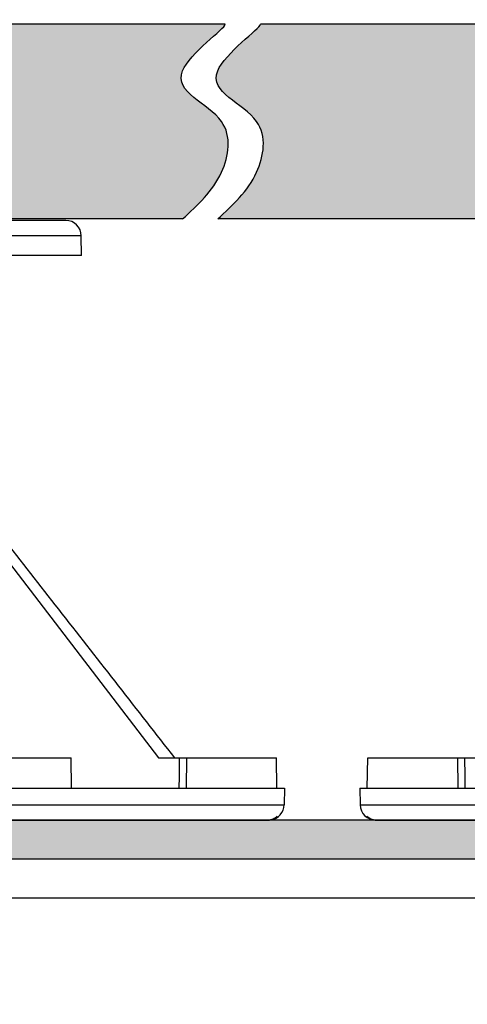
# Model space of a CAD drawing. Extents: x 30454 to 37188, y -4821 to 4560.
# Drawn here: x 34871 to 34928, y -245 to -118 of the extents above; entities that cross this region are included whole.
import ezdxf

# ---------------------------------------------------------------- set-up
doc = ezdxf.new("R2010")
doc.units = 0
doc.header["$LTSCALE"] = 5
doc.header["$MEASUREMENT"] = 0
doc.layers.get('0').update_dxf_attribs({"linetype": 'CONTINUOUS'})

# ---------------------------------------------------------------- blocks, each defined once
blk = doc.blocks.new('A$C7ECB0368')
at = {"color": 7, "linetype": 'Continuous'}
for p, q in [((171.975255328718, 72.90016753530017), (28.06313996551762, 72.90016753530017)), ((173.9749507190136, 70.93507234819981), (26.06344457521482, 70.93507234819981)), ((174.0191976471178, 68.40016753530017), (173.9749507190136, 70.93507234819981)), ((174.0191976471178, 68.40016753530017), (26.01919764711784, 68.40016753530017)), ((157.884033680115, 37.86638830060019), (183.8615939890151, 3.90016753530017)), ((0.9511199695189134, 0), (1.019197647117835, 3.90016753530017)), ((1.019197647117835, 3.90016753530017), (16.1768013052133, 3.90016753530017)), ((12.61438663331501, 0), (12.56045643161633, 3.90016753530017)), ((154.0776505296162, 3.90016753530017), (172.6588005809172, 3.90016753530017)), ((172.7268856315131, 0), (172.6588079539142, 3.90016753530017)), ((183.8615939890151, 3.90016753530017), (199.0191976471178, 3.90016753530017)), ((187.4779388626121, 3.90016753530017), (187.4240086609134, 0)), ((199.0872753247168, 0), (199.0191976471178, 3.90016753530017)), ((1.455191522836685e-11, 0), (200.0383952942138, 0)), ((1.455191522836685e-11, -8.999450074043125e-10), (0.03726197781361407, -2.134737277599925)), ((200.0383952942138, -8.999450074043125e-10), (200.0011333164148, -2.134737277599925)), ((0.03726197781361407, -2.134737277599925), (200.0011333164148, -2.134737277599925)), ((2.126402101916028, -4.09983246469983), (197.9119931923124, -4.09983246469983))]:
    blk.add_line(p, q, dxfattribs=at)
for centre, start, end in [((171.975255328718, 70.90016753530017), 0.9999999999994882, 90), ((2.036957368116418, -2.09983246469983), 180.9999999999995, 270), ((198.0014379261193, -2.09983246469983), 279.8888889915124, 359.0000000000006)]:
    blk.add_arc(centre, 2, start, end, dxfattribs=at)
for points in [[(185.9822683840175, 3.90016753530017), (171.5303449255152, 22.39778603510013), (157.1308564265128, 40.82829084720015)], [(13.53637449241796, 1.799890014808625e-09), (13.51993044111441, 1.223505275800107), (13.50193916231365, 2.561201808399801), (13.48391761581297, 3.90016753530017)], [(186.5544776784154, 3.90016753530017), (186.5364561319147, 2.561201808399801), (186.518464853114, 1.223505275800107), (186.5020208018177, 1.799890014808625e-09)], [(0.9026315734154196, -3.59983246469983), (1.144609463015513, -3.781685854999978), (1.406113721517613, -3.925050198999998), (1.682267109616078, -4.027222754500144), (1.949814842417254, -4.083412261400099), (2.193304732914839, -4.09983246469983)], [(2.126402101916028, -4.09983246469983), (1.772051983214624, -4.064924543799862), (1.442346737014304, -3.963999947100092), (1.150496578018647, -3.805942331599908), (0.9026315734154196, -3.59983246469983)], [(197.8450905613136, -4.09983246469983), (198.1121533479163, -4.080079635600214), (198.3773389427151, -4.021014166400164), (198.6394313779165, -3.921766723599831), (198.8972470536173, -3.779446005600221), (199.135763720813, -3.59983246469983)], [(199.135763720813, -3.59983246469983), (198.8883325567149, -3.805647985700034), (198.5961342691153, -3.963963954699921), (198.2658918085144, -4.065014988999792), (197.9119931923124, -4.09983246469983)]]:
    blk.add_spline(points, degree=3, dxfattribs=at)

msp = doc.modelspace()

# ---------------------------------------------------------------- hatches: boundary and pattern name
at = {"linetype": 'Continuous'}
h = msp.add_hatch(color=3, dxfattribs=at)
h.dxf.hatch_style = 1
edge = h.paths.add_edge_path()
edge.add_arc((34690.63013613635, -118.1680497871421), 7, 0, 90)
edge.add_line((34690.63013613635, -111.1680497871421), (34584.63013613635, -111.1680497871421))
edge.add_arc((34584.63013613635, -118.1680497871421), 7, 90, 180)
edge.add_line((34577.63013613635, -118.1680497871421), (34577.63013613635, -175.168049787142))
edge.add_line((34577.63013613635, -175.168049787142), (34582.63013613635, -175.168049787142))
edge.add_line((34582.63013613635, -175.168049787142), (34582.63013613635, -118.1680497871421))
edge.add_arc((34584.63013613635, -118.1680497871421), 2, 90, 180, ccw=False)
edge.add_line((34584.63013613635, -116.1680497871421), (34690.63013613635, -116.1680497871421))
edge.add_arc((34690.63013613635, -118.1680497871421), 2, 0, 90, ccw=False)
edge.add_line((34692.63013613635, -118.1680497871421), (34692.63013613635, -219.1680497871401))
edge.add_arc((34699.63013613635, -219.1680497871401), 7, 180, 270)
edge.add_line((34699.63013613635, -226.1680497871401), (35168.55772643288, -226.1680497871401))
edge.add_line((35168.55772643288, -226.1680497871401), (35168.55772643288, -221.1680497871401))
edge.add_line((35168.55772643288, -221.1680497871401), (34699.63013613635, -221.1680497871401))
edge.add_arc((34699.63013613635, -219.1680497871401), 2, 180, 270, ccw=False)
edge.add_line((34697.63013613635, -219.1680497871401), (34697.63013613635, -118.1680497871421))
h.paths.add_polyline_path([(34582.63013613635, -175.168049787142), (34577.63013613635, -175.168049787142), (34577.63013613635, -186.168049787142), (34582.63013613635, -186.168049787142)], flags=17)
h = msp.add_hatch(dxfattribs=at)
h.set_pattern_fill('DOTS', color=254, scale=39)
h.set_pattern_definition([(0, (-9833.465721405148, -12417.10269648356), (1.21875, 2.4375), [0, -2.4375])])
edge = h.paths.add_edge_path()
edge.add_spline(control_points=[(34891.553977194, -143.967802631772), (34893.48582559889, -142.205381586145), (34897.0254349785, -138.9762037437554), (34898.39223816882, -130.1326130291542), (34886.82976554055, -126.709452181172), (34897.01209817061, -119.5026428821053), (34897.04570568623, -118.9678026317739)], knot_values=[0, 0, 0, 0, 7.810249675906654, 14.31024967590665, 22.51085940933502, 29.10527898887063, 29.10527898887063, 29.10527898887063, 29.10527898887063], degree=3, periodic=0)
edge.add_line((34897.04570568623, -118.9678026317721), (34709.63013613635, -118.9678026317739))
edge.add_line((34709.63013613635, -118.9678026317739), (34709.63013613635, -143.9678026317738))
edge.add_line((34709.63013613635, -143.9678026317738), (34891.553977194, -143.967802631772))
edge = h.paths.add_edge_path()
edge.add_line((35009.35513962849, -118.9678026317721), (34901.55397719402, -118.9678026317721))
edge.add_spline(control_points=[(34901.55397719402, -118.9678026317739), (34901.52036967838, -119.5026428821017), (34891.33803704832, -126.709452181172), (34902.90050967659, -130.1326130291542), (34901.53370648627, -138.9762037437554), (34897.99409710666, -142.205381586145), (34896.06224870178, -143.967802631772)], knot_values=[0, 0, 0, 0, 6.594419579537323, 14.79502931296569, 21.29502931296569, 29.10527898887234, 29.10527898887234, 29.10527898887234, 29.10527898887234], degree=3, periodic=0)
edge.add_line((34900.23459268716, -143.9678026317718), (35009.35513962849, -143.9678026317683))
edge.add_line((35009.35513962849, -143.9678026317683), (35009.35513962849, -118.9678026317721))
h.paths.add_polyline_path([(35127.81595431278, -143.9678026317665), (35127.81595431278, -118.9678026317684), (35019.35513962849, -118.9678026317684), (35019.35513962849, -143.9678026317665)])

# ---------------------------------------------------------------- linework, layer by layer
at = {"color": 0, "linetype": 'Continuous'}
for p, q in [((34897.04570568623, -118.9678026317721), (34709.63013613634, -118.9678026317739)), ((35009.35513962849, -118.9678026317721), (34901.55397719403, -118.9678026317721)), ((34891.553977194, -143.967802631772), (34709.63013613634, -143.9678026317738)), ((35009.35513962849, -143.9678026317683), (34896.06224870178, -143.967802631772))]:
    msp.add_line(p, q, dxfattribs=at)
at = {"color": 3, "linetype": 'Continuous'}
for p, q in [((35168.55772643288, -221.1680497871401), (34699.63013613635, -221.1680497871401)), ((35168.55772643288, -226.1680497871401), (34699.63013613635, -226.1680497871401))]:
    msp.add_line(p, q, dxfattribs=at)
at = {"linetype": 'Continuous'}
msp.add_lwpolyline([(35168.55772643289, -231.1680497871404), (34687.63013613635, -231.1680497871406), (34687.63013613635, -121.1680497871421), (34587.63013613635, -121.1680497871421), (34587.63013613635, -435.5207285489845)], dxfattribs=at)
at = {"color": 0, "linetype": 'Continuous'}
for points, knots in [([(34891.553977194, -143.967802631772), (34893.48582559889, -142.205381586145), (34897.0254349785, -138.9762037437554), (34898.39223816882, -130.1326130291542), (34886.82976554055, -126.709452181172), (34897.01209817061, -119.5026428821053), (34897.04570568623, -118.9678026317739)], [0, 0, 0, 0, 7.810249675906654, 14.31024967590665, 22.51085940933502, 29.10527898887063, 29.10527898887063, 29.10527898887063, 29.10527898887063]), ([(34896.06224870178, -143.967802631772), (34897.99409710666, -142.205381586145), (34901.53370648627, -138.9762037437554), (34902.90050967659, -130.1326130291542), (34891.33803704832, -126.709452181172), (34901.52036967838, -119.5026428821017), (34901.55397719402, -118.9678026317739)], [0, 0, 0, 0, 7.810249675906654, 14.31024967590665, 22.51085940933502, 29.10527898887234, 29.10527898887234, 29.10527898887234, 29.10527898887234])]:
    msp.add_open_spline(points, degree=3, knots=knots, dxfattribs=at)

# ---------------------------------------------------------------- block references
at = {"linetype": 'Continuous', "lineweight": 9}
for p in [(34704.58511562303, -217.0682173224403), (34914.31013295271, -217.0682173224403)]:
    msp.add_blockref('A$C7ECB0368', p, dxfattribs=at)

doc.saveas('drawing.dxf')
